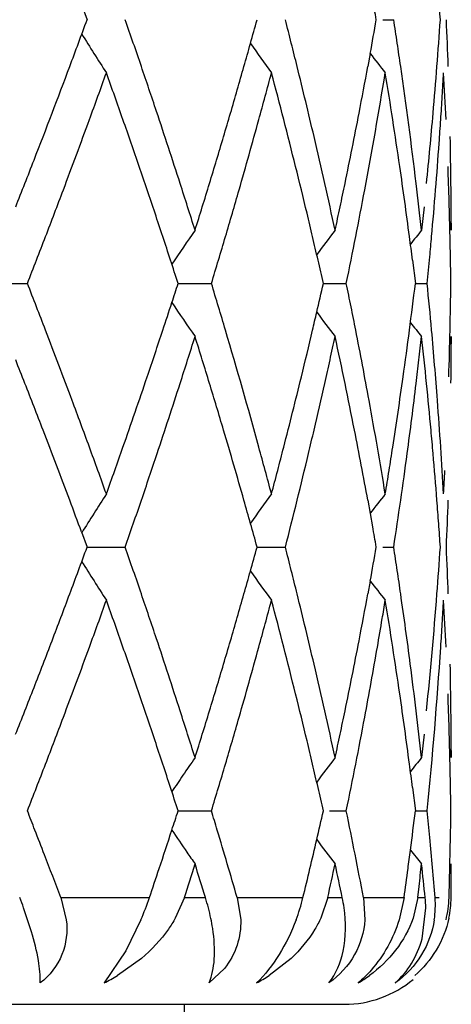
# Model space of a CAD drawing. Units: inches. Extents: x 0 to 11, y 0 to 8.5.
# Drawn here: x 7.4 to 7.4, y 3.4 to 3.4 of the extents above; entities that cross this region are included whole.
import ezdxf

# ---------------------------------------------------------------- set-up
doc = ezdxf.new("R2010")
doc.units = ezdxf.units.IN
doc.header["$LTSCALE"] = 0.605
doc.header["$MEASUREMENT"] = 0
doc.layers.get('0').update_dxf_attribs({"linetype": 'CONTINUOUS'})

msp = doc.modelspace()

# ---------------------------------------------------------------- linework, layer by layer
at = {"color": 7, "linetype": 'Continuous'}
for p, q in [((7.3937579897, 3.4301631165), (7.3940714352, 3.4293119338)), ((7.4106758181, 3.4293119305), (7.4112918884, 3.4293118771)), ((7.409972013200001, 3.4274069444), (7.4098403135, 3.4266814852)), ((7.412997789199999, 3.4187883437), (7.4128553333, 3.4174727615)), ((7.4145239015, 3.4178802221), (7.414523593099999, 3.4174727615)), ((7.4123454377, 3.4157995784), (7.4125083507, 3.4144841685)), ((7.3878027872, 3.4144842325), (7.3907178758, 3.4144842702)), ((7.3991823627, 3.4144842258), (7.4010543334, 3.4144842702)), ((7.4073394688, 3.4144841816), (7.4086293837, 3.4144842554)), ((7.412508341100001, 3.414484246), (7.4131696766, 3.4144842702)), ((7.414523592999999, 3.411495741), (7.4145239015, 3.4110880865)), ((7.4098402866, 3.4022869027), (7.410108634, 3.4008046033)), ((7.3937573214, 3.4005089791), (7.394071457999999, 3.3996563402)), ((7.3940714512, 3.3996563296), (7.396210121699999, 3.3996563125)), ((7.4036185899, 3.399656325), (7.405206618999999, 3.3996563468)), ((7.4106754472, 3.3996563403), (7.411291836499999, 3.3996563987)), ((7.409971994199999, 3.397749824), (7.4098400625, 3.3970226825)), ((7.4129976768, 3.38913109), (7.412855331399999, 3.387817277)), ((7.4145239015, 3.3882235056), (7.414523593099999, 3.387817277)), ((7.4123454035, 3.3861421269), (7.4125082876, 3.38482846)), ((7.3991821805, 3.3848283509), (7.4010544226, 3.3848284943)), ((7.4076773138, 3.3848283556), (7.408629434400001, 3.3848284943)), ((7.4125082777, 3.3848283791), (7.413169702, 3.3848284943)), ((7.4145239015, 3.3799485198), (7.414523592999999, 3.3818392704)), ((7.412639610199999, 3.3799485198), (7.4127129684, 3.3805790361)), ((7.3925942833, 3.3799485198), (7.3975725575, 3.3799485198)), ((7.3925942852, 3.3799485198), (7.3929043464, 3.3786955825)), ((7.3995346371, 3.3799485198), (7.3990261015, 3.3787921721)), ((7.3995346348, 3.3799485198), (7.4007188795, 3.3799485198)), ((7.402499453099999, 3.3799485198), (7.406195932799999, 3.3799485198)), ((7.4024994546, 3.3799485198), (7.4026972645, 3.3786955825)), ((7.4075856653, 3.3799485198), (7.407191735900001, 3.3787921722)), ((7.4075856637, 3.3799485198), (7.4084017286, 3.3799485198)), ((7.4095910643, 3.3799485198), (7.411872371, 3.3799485198)), ((7.4095910652, 3.3799485198), (7.409669486399999, 3.3786955825)), ((7.4118723683, 3.3799485198), (7.4115888069, 3.3786911127)), ((7.4126396111, 3.3799485198), (7.412374502, 3.3787921722)), ((7.412639610199999, 3.3799485198), (7.4130580497, 3.3799485198)), ((7.4136132332, 3.3799485198), (7.4138490489, 3.3799485198)), ((7.414514115199999, 3.3799485198), (7.4145239015, 3.3799485198)), ((7.3909542509, 3.3780283317), (7.3905064423, 3.3793717165)), ((7.412883401799999, 3.3776318638), (7.4130933062, 3.3793717164)), ((7.3970938419, 3.3786911127), (7.3962416489, 3.3769503973)), ((7.3962416489, 3.3769503973), (7.395024885900001, 3.3751481568)), ((7.3971212629, 3.3765328069), (7.3957805838, 3.3755682848)), ((7.4055249708, 3.3765328069), (7.4042918412, 3.3755682849)), ((7.4017813478, 3.3759669111), (7.4009227849, 3.3751481566)), ((7.240523902200001, 3.3739485198), (7.4085239015, 3.3739485198)), ((7.399523901499999, 3.3739485198), (7.399523901499999, 3.3559485198))]:
    msp.add_line(p, q, dxfattribs=at)
for centre, radius, start, end in [((7.139274912699999, 3.4108137916), 0.2752568956, 3.853363504100001, 4.402569920099999), ((7.1140984113, 3.3775972156), 0.3006938193, 9.9032303061, 10.1252971658), ((6.9665576188, 3.5861315337), 0.4553684772, 339.6797273068, 339.8560730476), ((7.0728099207, 3.316163362), 0.3426227324, 19.0507296682, 19.2835171055), ((7.065110049199999, 3.5226169836), 0.3511322494, 344.3619780276001, 344.5898898901001), ((7.094534317999999, 3.3497741651), 0.3206923098, 14.1179262504, 14.3603405513), ((7.1126420073, 3.4813118909), 0.3021775807, 349.7241176544999, 350.090984788), ((7.1170646848, 3.3842278371), 0.2976612407, 8.4555715861, 8.711635987399998), ((7.139398664700001, 3.4478095748), 0.2751333898, 355.5958030379, 356.145008753), ((7.143751664, 3.4170491571), 0.2707724352, 2.0386616508, 2.5955316909), ((7.5313538776, 3.5142015924), 0.1620904034, 211.9192300769, 212.8305826997), ((6.973272106900001, 3.5836450594), 0.4482083861, 339.5003272335, 339.6797283318), ((7.0525032838, 3.3091510797), 0.364106019, 18.8318938155, 19.0507339956), ((7.063692515800001, 3.5230137286), 0.3526042574, 344.145102857, 344.3619860995), ((7.5376448884, 3.5236448165), 0.1649782505, 215.4468461036, 216.1498363985), ((7.0937227554, 3.3495700368), 0.3215291504, 13.8763691432, 14.1179276222), ((7.1234825742, 3.3851819621), 0.2911728157, 8.19399816, 8.4555614339), ((7.535168829500001, 3.524464102), 0.1584120145, 217.7841543719, 218.2813102084999), ((6.9811965989, 3.5806850843), 0.4397491556, 338.7662495056, 339.500497204), ((7.0241990984, 3.2995042002), 0.394009015, 18.4437744263, 18.831035533), ((7.0618081042, 3.5235498209), 0.3545634412, 343.7025202996, 344.1449618857), ((7.0931315621, 3.3494226673), 0.3221384332, 13.1546750717, 13.876597534), ((7.112318016100001, 3.4813714807), 0.3025070068, 349.0772082411, 349.5842795898), ((7.1311953036, 3.3862905109), 0.2833808281, 6.851971148, 8.1944079592), ((7.138302764800001, 3.447893698), 0.2762325136, 355.0483430290001, 355.5958614532), ((6.9983218703, 3.5683541379), 0.4214833103, 340.117081993, 340.3071550805), ((6.985568982799999, 3.2798789406), 0.434977844, 19.3065451224, 19.6742248148), ((7.0783198996, 3.51296857), 0.3374216144, 344.8893135382, 345.1206030661), ((7.0977657287, 3.344747762), 0.3173262039, 14.4054032354, 14.896437447), ((7.116497376900001, 3.4746100581), 0.2982549301, 349.4004616408999, 350.6830145217), ((7.1301849743, 3.380260438), 0.2843879819, 8.7846623157, 9.3214460244), ((7.142009740700001, 3.4416519114), 0.2725160463, 356.498471489, 356.775575472), ((7.142819283200001, 3.4110363553), 0.2717054832, 2.6698099367, 3.2254088605), ((6.994982169400001, 3.5695619591), 0.4250347093, 339.9283731423, 340.1170829552001), ((7.0740948463, 3.5141094258), 0.3417979859, 344.6607473919, 344.8893129873001), ((7.1411115053, 3.4417068927), 0.2734159628, 356.2222089611, 356.4984675485001), ((6.9902211356, 3.5713038108), 0.4301043726, 339.367309011, 339.9280936576), ((7.026349329199999, 3.2941779908), 0.3917632709, 18.8975832251, 19.3047858477), ((7.027232316, 3.300478232), 0.3908234432, 17.823562321, 18.448997981), ((7.060474577999999, 3.5239391064), 0.3559526263, 343.2608617638, 343.7026131818), ((7.0677197765, 3.5158622511), 0.3484096344, 343.985966643, 344.6600958431999), ((7.085685375700001, 3.3416394454), 0.3298000379, 13.9348031822, 14.406310999), ((7.110864469400001, 3.4816552153), 0.303987984, 348.318021417, 349.0766112316001), ((7.1254752565, 3.3795300783), 0.289153993, 8.257926382, 8.7851612361), ((7.1375771329, 3.4479571893), 0.2769609177, 354.228149861, 355.0482144895), ((7.1401658953, 3.4417693506), 0.2743636334, 355.94682089, 356.2222050679), ((7.0953244807, 3.3499331836), 0.3198868749, 12.6715236611, 13.1550236034), ((7.1441069853, 3.4170600492), 0.2704169394, 0.6449551029, 1.2025272097), ((7.1393443491, 3.4418277139), 0.2751872499, 355.3973946183, 355.9467899716), ((6.9743483952, 3.5833485472), 0.4470970752, 338.5849642306001, 338.7659415918), ((7.033454138, 3.2966242289), 0.384249137, 18.688390133, 18.8956006868), ((7.058219726799999, 3.5246176992), 0.3583073751, 343.0409908121, 343.2607965574), ((7.083951832, 3.3412040424), 0.3315874168, 13.4677559972, 13.9356881128), ((7.126280493099999, 3.3796396251), 0.2883413713, 7.467756317299999, 8.2593659873), ((7.1435366917, 3.411066768), 0.2709874199, 1.2788413543, 2.1136363104), ((6.9619099083, 3.5882268931), 0.4604579964, 338.4090208762, 338.5849653507), ((7.064270981900001, 3.3123828653), 0.3519186486, 17.374727345, 17.8241800518), ((7.054761458300001, 3.5256722923), 0.3619228678, 342.8231270839, 343.0409909584), ((7.1013596409, 3.3512881974), 0.3137014713, 12.1797567291, 12.6718652197), ((7.1068588522, 3.4824808389), 0.3080778027, 348.0685362118, 348.3184923912), ((7.1284213876, 3.3859627105), 0.2861739904, 6.321542396599999, 6.851823115399999), ((7.144483518099999, 3.4170641569), 0.2700403841, 0.0866956531, 0.6449828742), ((6.9879221197, 3.572168678), 0.4325606846, 338.9945877813, 339.3674048877), ((7.0307123827, 3.2957089622), 0.3871396048, 18.2760944531, 18.6866871756), ((7.0655196011, 3.5164877607), 0.3506969913, 343.5392162732, 343.9869031688), ((7.1151052498, 3.4748704418), 0.2996712167, 348.8878306642, 349.3999903306), ((7.138907402, 3.4418621861), 0.2756255542, 354.8486473402, 355.3975404256), ((7.0512479505, 3.5267583495), 0.3656004019, 342.6072007613001, 342.8231272619), ((7.104005653400001, 3.4830837479), 0.3109940061, 347.8206877381, 348.0685345669001), ((7.0905181577, 3.3427719836), 0.324836487, 13.230112138, 13.4685427187), ((6.9813379188, 3.574698871), 0.439614306, 338.6266620483, 338.9943393990999), ((7.0056658287, 3.2874315599), 0.4135184833, 18.0850010356, 18.2768362472), ((7.535649293200001, 3.3238857793), 0.1646920692, 145.3711678788, 146.1752018856), ((7.067504935, 3.5158996438), 0.3486263803, 343.0881667661, 343.5394545983), ((7.102716253, 3.3456398306), 0.3123058016, 12.9823540404, 13.2301040523), ((7.5357432365, 3.3200168152), 0.1606736225, 142.6598243034, 143.2708055555), ((7.1085927472, 3.4761524279), 0.306308699, 348.3854469266, 348.8873080334), ((7.1329987737, 3.3805237314), 0.2815651684, 7.1972051957, 7.467055393300002), ((7.534597554099999, 3.3191489517), 0.1564879633, 141.0743127435, 141.4403014415), ((7.1395037073, 3.4418084455), 0.2750268322, 354.6123389037, 354.8486438126999), ((7.1440284399, 3.4110782128), 0.2704955387, 1.0000784227, 1.2787424212), ((7.140115763200001, 3.4417505696), 0.2744120461, 354.2975379457001, 354.6123706164), ((6.9826486953, 3.2799150498), 0.437731834, 17.9040361525, 18.0850035), ((7.1139159185, 3.3482218934), 0.3008123446, 12.7253488008, 12.9823449088), ((7.144335269, 3.4110835743), 0.2701886628, 0.7211436708, 1.0000772925), ((6.9841216517, 3.2553492979), 0.4366285815, 21.1893241275, 21.3745441757), ((6.991240125499999, 3.5462388724), 0.4286912470000001, 341.9494565726, 342.1008971799), ((7.0637509848, 3.3119496972), 0.3525435785, 16.6851137822, 16.9083930857), ((7.0927244766, 3.4856388266), 0.3225609651, 346.9608473904, 347.2561408751999), ((7.111575872, 3.3534117882), 0.3032667434, 11.3642244245, 11.6177957089), ((7.1286338463, 3.4489986844), 0.2859650084, 352.5365718714, 353.0677915252), ((7.1388274489, 3.3870969973), 0.2757060095, 5.151749093399999, 5.700742862), ((7.1441882268, 3.4178868485), 0.2703357196, 358.7212114932, 359.2788065464001), ((6.9852780785, 3.2557975917), 0.4353883031, 21.00379237109999, 21.1893249499), ((7.0087442864, 3.5405305756), 0.4102798297, 341.721777262, 341.9499576594), ((7.5329839039, 3.5033145679), 0.1614934584, 213.8300508036, 214.649885389), ((7.064634916, 3.3122146349), 0.3516207966, 16.461489321, 16.6851144241), ((7.1127494848, 3.3536476695), 0.3020696608, 11.109854628, 11.3642240572), ((7.091654253400001, 3.485886308), 0.3236594298, 346.7773301938, 346.9609111267), ((7.5314252864, 3.5057030466), 0.1552699765, 216.7212700544, 217.3535642315), ((7.5357081942, 3.5106899601), 0.1578994453, 218.5556395001, 218.9182459056), ((6.9871602239, 3.2565187697), 0.433372722, 20.4460963775, 21.0039716936), ((7.026210292999999, 3.5347635496), 0.3918863533, 341.5188267586, 341.7215079682), ((7.0672332588, 3.3129732677), 0.3489139845000001, 15.3397827493, 16.4629274511), ((7.090298115, 3.4862059558), 0.3250527298, 346.300312321, 346.7771582075), ((7.1145508534, 3.3539998586), 0.300234187, 10.3435948118, 11.1101443499), ((7.127977907999999, 3.4490846418), 0.2866265549, 352.005823393, 352.5365664470999), ((7.139165245499999, 3.3871268279), 0.2753668989, 4.3278867802, 5.151878513499999), ((7.143599612, 3.4178998656), 0.2709244783, 358.1646389929, 358.7212373811), ((7.0279444816, 3.5281511369), 0.3900413551, 342.3947488255, 342.5973645026), ((7.0532808822, 3.3028415753), 0.3634716475, 16.9594827952, 17.3936097906), ((7.0904135933, 3.480103248), 0.324912306, 347.5724166837001, 347.8098361277999), ((7.1068054027, 3.3464776455), 0.3081321708, 11.681322559, 12.1813811455), ((7.1325953322, 3.44252031), 0.2819719603, 353.4141070387999, 353.6831197934), ((7.1359841701, 3.3808498443), 0.2785620333, 5.7719418165, 6.3161584458), ((7.1445956664, 3.4119039275), 0.2699282352, 359.3550448907, 359.9133570612999), ((7.0329532176, 3.5325153), 0.3847784963000001, 341.3113807157001, 341.5180587756), ((6.969256602000001, 3.2436439382), 0.4525588488, 21.4125673444, 21.59158417050001), ((7.0311763663, 3.527125585), 0.3866506567, 342.1901061049, 342.3947504751), ((7.0930615493, 3.4795196991), 0.3222008119, 347.3327503974, 347.5724204132), ((7.131739781399999, 3.4426190893), 0.2828331946, 353.1457603525, 353.4141066009), ((6.9761487183, 3.2463447972), 0.4451564233, 21.0494770387, 21.4127921292), ((7.027359754, 3.5344233186), 0.3906884155, 340.6970333943, 341.3091616125), ((7.0357138715, 3.5256655805), 0.3818840477, 341.5673693199, 342.1904355822), ((7.0592467011, 3.304662819), 0.3572340261, 16.5185091203, 16.95918795), ((7.088351067200001, 3.4866829383), 0.3270573501, 345.5871374532, 346.2999115607), ((7.096460968200001, 3.4787544306), 0.31871632, 346.8476657675, 347.3329640111), ((7.110271658999999, 3.3471954473), 0.3045923726, 11.1761577244, 11.6811101744), ((7.126825634099999, 3.4492484498), 0.2877904124, 351.2111580701, 352.0054318784), ((7.1304133062, 3.4427797038), 0.2841693578, 352.3433354884, 353.1455264982), ((7.137462280499999, 3.3809997908), 0.2770763368, 5.225223761500001, 5.7718313693), ((6.9897509968, 3.2574827508), 0.4306084209, 20.0731400757, 20.4463322606), ((7.1159384286, 3.354253653), 0.2988235927, 9.8310646061, 10.3434932444), ((7.139828596699999, 3.3871769947), 0.2747016535, 3.7777123176, 4.3278941614), ((6.978673074800001, 3.2473174744), 0.4424511552000001, 20.5027329652, 21.0493361669), ((7.0614567011, 3.3053183553), 0.354928852, 15.8551077113, 16.5184893394), ((7.0974891587, 3.478516251), 0.317660905, 346.6035005441001, 346.8473007834), ((7.111826461000001, 3.3475023798), 0.3030075646, 10.4165062012, 11.1762049048), ((7.137921739099999, 3.3810425351), 0.2766148947, 4.9515018078, 5.2250739467), ((6.9993678704, 3.2609938512), 0.4203706441, 19.692166932, 20.0735323839), ((7.0023048888, 3.543187216), 0.4172318149, 340.5070098935, 340.6985430235), ((7.0340087734, 3.5262453607), 0.3836849881, 341.1511310644, 341.5657414256999), ((7.074344425800001, 3.3149257048), 0.3415396571, 14.8822843203, 15.3395022463), ((7.0846724843, 3.4876256272), 0.3308548003, 345.3522263225, 345.587588788), ((7.095573897, 3.4789792025), 0.3196313131, 346.1170502708999, 346.6023155641), ((7.1187165765, 3.3547342217), 0.2960041866, 9.3147237394, 9.831227129199998), ((7.124367899299999, 3.4496265932), 0.2902770666, 350.948655895, 351.2115177591), ((7.129451199, 3.4429086959), 0.2851400736, 351.8096548351, 352.343404984), ((7.138321530700001, 3.3810766635), 0.2762136495, 4.4040353575, 4.951606757), ((7.1411512048, 3.3872639765), 0.2733761883, 3.2252838574, 3.7777853151), ((6.9821995224, 3.5503041278), 0.4385596417, 340.3245519288, 340.5070103468), ((7.0821746375, 3.4882784936), 0.333436558, 345.1184338291, 345.3522260664), ((7.1226689252, 3.449897255), 0.2919974651, 350.6871442686, 350.9486539836), ((7.1428422521, 3.4179305812), 0.2716824842, 356.7746189227, 357.0524775258001), ((7.5386977804, 3.3100626576), 0.1708106152, 147.1790677563, 148.0440153875), ((7.533462879299999, 3.3084101391), 0.1597819597, 143.8593680674, 144.5849298292), ((7.5417730751, 3.2994238979), 0.1667445869, 141.7543238631, 142.2264488766), ((6.982124283099999, 3.2486091596), 0.4387661466, 20.2549182625, 20.5025930732), ((7.010979197, 3.5341164246), 0.4080225098, 340.7591114942, 341.1499042859), ((7.0638850985, 3.3060100446), 0.3524038679, 15.6326040784, 15.8547951041), ((7.078503258600001, 3.4832061001), 0.3372174811, 345.6548917725, 346.115774881), ((7.1273315007, 3.4432145613), 0.2872817258, 351.2790944231, 351.8095015053), ((7.1390429766, 3.3811326198), 0.2754900368, 4.1296317821, 4.4039538738), ((7.1440159255, 3.4119086047), 0.2705079597, 357.4040125198999, 357.9616364973), ((7.0654350876, 3.3064437552), 0.3507943429, 15.4096570506, 15.6326048762), ((7.114596253999999, 3.348007969), 0.3001919954, 9.9070973742, 10.1296451159), ((7.1395778339, 3.3811712374), 0.2749537872, 3.854894495, 4.1296316755), ((6.956022241699999, 3.5602727073), 0.4665669655, 339.6915581700999, 339.8638901313), ((7.0160665249, 3.2670171098), 0.4026194019, 19.0364736983, 19.2348547723), ((7.02082153, 3.505298739), 0.3971069248, 344.3700449085999, 344.5718289174), ((7.088385211, 3.3186251536), 0.3270197014, 14.1085729003, 14.346614095), ((7.112520159500001, 3.4516428166), 0.3022953035, 349.7304713463, 350.0974762859), ((7.1296062259, 3.3564593815), 0.284978567, 8.4507434697, 8.7185106019), ((7.1388645538, 3.4181796042), 0.2756680193, 355.5983609345, 356.1471587323), ((7.1432363358, 3.3873789622), 0.2712878986, 2.0372123714, 2.5937897339), ((7.535358819, 3.4871058166), 0.1668428882, 211.9382202458, 212.8236534311), ((6.972358438500001, 3.5542270237), 0.4491479638, 339.512356835, 339.6915587117), ((7.0204460211, 3.2685282065), 0.397986541, 18.8360799342, 19.036474239), ((7.0453525837, 3.498436392), 0.3716341079, 344.1639804329, 344.3699449585), ((7.5331581384, 3.4906888492), 0.159410508, 215.4162759763, 216.1432051132), ((7.088959898300001, 3.3187695922), 0.3264271408, 13.8704055066, 14.1085736178), ((7.1283935353, 3.3562791914), 0.2862045715, 8.1843584287, 8.450747014), ((7.5451574595, 3.5025620991), 0.1710577791, 217.7872138185, 218.2471889458), ((6.9910996524, 3.5472201705), 0.4291397388, 339.1372529798, 339.5129080021), ((7.0103913097, 3.5342385983), 0.4086169557, 340.129345827, 340.3256325625), ((7.012574070599999, 3.2598303552), 0.4063147759, 19.2866593233, 19.6806404601), ((7.025736253300001, 3.2703316123), 0.3923973705, 18.4479249122, 18.8362532753), ((7.0716067322, 3.4909824535), 0.3443423241, 343.7092402857, 344.1650903406), ((7.0747571548, 3.4842181453), 0.3410973742, 344.8982364699, 345.1272972375), ((7.0791805622, 3.3103048347), 0.3365174305, 14.4071370072, 14.8706455063), ((7.0900179432, 3.3190295697), 0.3253376245, 13.1555754697, 13.8706247385), ((7.1147380314, 3.4512380554), 0.3000407963, 349.078362528, 349.5898689434), ((7.1200823764, 3.4443155586), 0.2946138194, 350.4889842846, 350.6927160542999), ((7.1244265806, 3.3497198081), 0.2902136589, 8.2578816928, 9.3096896564), ((7.1272122052, 3.3561084003), 0.2873981835, 7.390158805800001, 8.1845336686), ((7.1391810509, 3.4181568621), 0.2753507265, 354.223909319, 355.5983692135), ((7.141256523200001, 3.4120308064), 0.2732700208, 356.5005289168, 356.777197647), ((7.1429576967, 3.3813943338), 0.2715665127, 2.667709347500001, 3.2241518061), ((7.1192983343, 3.4444471788), 0.2954088326, 350.1740019327, 350.4889342379001), ((7.004782464400001, 3.5362657168), 0.4145808769, 339.9357125019, 340.1293466792), ((7.074066486, 3.4844045192), 0.3418127472999999, 344.6694763126, 344.8982373754), ((7.1409385117, 3.4120502562), 0.2735886265, 356.2241855424001, 356.5005284382), ((6.9944925305, 3.5459360072), 0.4255119809, 338.7565827602, 339.1361301535), ((7.02743058, 3.2708956829), 0.3906116164, 17.8218000181, 18.4480823326), ((7.07518249, 3.4899521133), 0.3406211086, 343.2453384021, 343.706873563), ((7.114241936, 3.4513389618), 0.3005470244, 348.3103991422001, 349.0773930633001), ((6.9958236679, 3.5395442984), 0.4241207456, 339.3660412635, 339.9348930209001), ((7.015683945599999, 3.2609186713), 0.4030199687, 18.8906369916, 19.2866504405), ((7.072563913400001, 3.4848189314), 0.3433714185, 343.9848475285, 344.669074911), ((7.0846851609, 3.3117202083), 0.3308337796, 13.93672097, 14.4069186051), ((7.1177742937, 3.444712956), 0.296955873, 349.3996345818001, 350.1736564105001), ((7.1406189695, 3.4120713469), 0.2739088639, 354.2944855713, 356.2241850688), ((7.0920821502, 3.3195100856), 0.3232182278, 12.6776419894, 13.1559122916), ((7.1289553712, 3.3563322187), 0.2856407087, 6.8590226151, 7.390611313499999), ((7.1441101425, 3.387400886), 0.2704138042, 0.645077197, 1.2023497941), ((6.983579734, 3.550185114), 0.4372228304, 338.5708135469001, 338.7557527392), ((7.0631276442, 3.4935884221), 0.353212455, 343.0214284831, 343.2442290045001), ((7.017859482, 3.2616645945), 0.4007201082, 18.6917459356, 18.8904384241), ((7.087450902100001, 3.31240781), 0.3279838465, 13.4634885607, 13.9365059013), ((7.126044519600001, 3.3499504075), 0.2885793837, 7.4676964242, 8.2584489574), ((7.1432795935, 3.3813995674), 0.27124467, 1.2794841479, 2.113219801), ((6.9600994752, 3.559400712), 0.462446823, 338.3958000802, 338.5708153193), ((6.992394428200001, 3.5408245133), 0.4277811457, 338.9906052411, 339.3674290421), ((7.0201374744, 3.2624335688), 0.398315827, 18.2931061807, 18.6919800127), ((7.0368344121, 3.2739158537), 0.3807346998, 17.4072887422, 17.8222321989), ((7.0379892163, 3.5012637546), 0.379496505, 342.8138678911, 343.02142513), ((7.0702688777, 3.4854764535), 0.3457587858, 343.5311715595, 343.9850427572), ((7.0995388242, 3.3211847654), 0.3155758112, 12.1895083259, 12.6781197096), ((7.1076980099, 3.4526904673), 0.3072290548, 348.0604592571, 348.3108443544), ((7.116373045900001, 3.4449735231), 0.2983811407, 348.8857969104, 349.3999514056999), ((7.133998037, 3.3569371983), 0.2805618825, 6.3190697656, 6.8593452272), ((7.144806221000001, 3.3874087264), 0.2697176815, 0.0867879043, 0.6450765197), ((7.008813759400001, 3.5102873426), 0.4100355362, 342.6215664778, 342.8138661407), ((7.102529179299999, 3.4537834576), 0.3125121825, 347.814141453, 348.0604555088), ((7.0882390223, 3.3125984559), 0.3271729977, 13.2265336658, 13.4631537232), ((7.5451039848, 3.2877624775), 0.1761465798, 145.3878637563, 145.7776319498), ((7.5352119185, 3.2907800107), 0.1599968754, 142.6636402365, 143.2775159157), ((7.5285693435, 3.294376719), 0.1487304677, 141.078620204, 141.4638585039), ((6.999537243300001, 3.5380820357), 0.4201299373, 338.7984212094, 338.9905115340001), ((7.0229245508, 3.2633564689), 0.3953799221, 18.0924375536, 18.2928950102), ((7.0685584957, 3.4859810014), 0.347542034, 343.305312291, 343.5313420339), ((7.0875117747, 3.3124275131), 0.3279200656, 12.9907760817, 13.2265358795), ((7.1160906941, 3.4450284851), 0.2986687917, 348.3718309207, 348.8858921432999), ((7.1287562111, 3.3503085449), 0.2858441458, 7.2015781065, 7.467161476100001), ((7.144260585, 3.3814228377), 0.2702634035, 1.0005470608, 1.2791959208), ((7.542447169299999, 3.2895822325), 0.1729263213, 145.7811026066, 146.1498932074), ((7.005432844900001, 3.5357950907), 0.4138063121, 338.6032356949001, 338.7984218426), ((7.0248779124, 3.2639946335), 0.3933249584, 17.8912436533, 18.0924385368), ((7.0673768771, 3.4863353816), 0.3487756497, 343.0799105461, 343.3053127658), ((7.0868198294, 3.3122678692), 0.3286301885, 12.7558544932, 12.9907783045), ((7.1447428507, 3.3814312841), 0.2697810638, 0.7215072118000001, 1.0005419928), ((6.9761583187, 3.2226284297), 0.4451614568, 21.2185814197, 21.3683497998), ((7.032644369, 3.503033394), 0.3851264693999999, 341.9572550223, 342.1259871235), ((7.0592190683, 3.2809495346), 0.35727072, 16.7216512474, 16.9032878114), ((7.094765922200001, 3.4554982705), 0.3204627409, 346.9627063663, 347.260172523), ((7.1120062639, 3.3238530278), 0.3028257215, 10.6751358941, 11.6162130062), ((7.130187208, 3.4191394355), 0.2843983738, 352.6219152068, 353.070725225), ((7.1376903799, 3.357337293), 0.2768478244, 5.3864620895, 5.698914904), ((7.1441140539, 3.3882318308), 0.2704098888, 358.5894678985001, 359.2788579857), ((6.9806435021, 3.2243706924), 0.440349768, 21.0244772066, 21.2184721303), ((7.031506433400001, 3.5034041873), 0.3863232923, 341.6177899556, 341.9572385444999), ((7.5341712067, 3.4744539468), 0.162922919, 213.8301191245, 214.3618020841), ((7.0629707751, 3.2820730154), 0.3533544079, 16.080617891, 16.7222150652), ((7.138490570499999, 3.3574121315), 0.2760441419, 4.6828693282, 5.386588344200001), ((7.0939154029, 3.4556948882), 0.3213356908, 346.6640386234, 346.9627625248), ((7.5368764073, 3.4801628288), 0.162100776, 216.7356085083, 217.3410396951), ((6.982705235399999, 3.2251586397), 0.4381426008, 20.6884664091, 21.0250251202), ((7.5324470715, 3.4732750944), 0.1608342987, 214.3618020908, 214.6463389612), ((7.1296850453, 3.4192039204), 0.2849046597, 352.4105455299, 352.6220227773001), ((7.5390557885, 3.483724128), 0.1621944865, 218.5621883404, 218.9148354083), ((7.0428069648, 3.4937522077), 0.3744407963, 342.3062148787, 342.6096426880001), ((7.0514402657, 3.2726283446), 0.3653945403, 17.0802231891, 17.3906424252), ((7.100814481900001, 3.4481374484), 0.3142583141, 347.4680679029, 347.8209648151), ((7.1057351586, 3.3166020684), 0.3092245552, 11.8210593207, 12.1792212541), ((7.1322090878, 3.4129030846), 0.2823601798, 353.4264781459, 353.6838281133), ((7.1354670903, 3.3511417257), 0.2790816586, 5.9246197884, 6.3150185896), ((7.144454849700001, 3.3822476517), 0.2700690521, 359.5122279243, 359.9133609165), ((7.027577253400001, 3.5047124791), 0.3904645574, 341.3656791809, 341.6174303522), ((7.0915385601, 3.4562600565), 0.3237788023, 346.3676804476, 346.6637405685), ((7.1284902233, 3.4193641095), 0.2861101717, 352.0815394501, 352.4103490816999), ((7.1437459872, 3.3882407561), 0.2707780636, 358.2451147376, 358.5894970346), ((7.3655727198, 3.3702040873), 0.0265656911, 20.1874617558, 21.518717586), ((7.3808423238, 3.3855980769), 0.0176583691, 336.974302015, 341.3409141921), ((7.387961220499999, 3.3760234157), 0.0133478232, 14.5278132186, 17.1013734109), ((7.395678699299999, 3.38250638), 0.0108238048, 339.3603983556, 346.3306715524), ((7.3997272073, 3.3781301917), 0.008863051, 8.0524009536, 11.838763719), ((7.4063091351, 3.3792465327), 0.006785326, 1.0571203347, 5.9382549704), ((7.4082513237, 3.3795087147), 0.005379916899999999, 351.3068796251999, 4.6891305581), ((7.4081873011, 3.3801418874), 0.0062127597, 346.4958768299, 358.2164228429), ((7.4087217928, 3.3799980594), 0.005792534300000001, 347.9845486647, 359.5099821278001), ((7.3890380675, 3.3762966868), 0.0122368586, 11.7010744323, 14.5540032529), ((7.3903309409, 3.3765578353), 0.010917892, 8.701599490700001, 11.7350831988), ((7.3899847256, 3.3851037684), 0.0111587373, 296.8514178812, 301.2920736922), ((7.3989880641, 3.3836910351), 0.0097009856, 298.2828010882, 303.1426632333), ((7.4051821333, 3.3820293084), 0.0080148822, 300.8461911435, 306.2806368738), ((7.4085239015, 3.3799485198), 0.006, 270, 310)]:
    msp.add_arc(centre, radius, start, end, dxfattribs=at)
for points, knots in [([(7.4076488744, 3.3751481566), (7.4080530454, 3.3756620804), (7.408629259, 3.3770736622), (7.4086162338, 3.3785684248), (7.408502871900001, 3.3793717165)], [0, 0, 0, 0, 0.4462693118, 1, 1, 1, 1]), ([(7.3929043464, 3.3786955825), (7.3929789527, 3.3780442233), (7.392835266000001, 3.3766592362), (7.391966467400001, 3.3755616992), (7.391440027000001, 3.3751481566)], [0, 0, 0, 0, 0.4947824302, 1, 1, 1, 1]), ([(7.3990261015, 3.3787921721), (7.3989063478, 3.3785793206), (7.3983766486, 3.3777437128), (7.3976885502, 3.377013991), (7.3971212629, 3.3765328069)], [0, 0, 0, 0, 0.2471671825, 1, 1, 1, 1]), ([(7.4026972645, 3.3786955825), (7.4027092235, 3.3782159478), (7.402574111900001, 3.3772285818), (7.4020924436, 3.3763520227), (7.4017813478, 3.3759669111)], [0, 0, 0, 0, 0.4921611694, 1, 1, 1, 1]), ([(7.4058077904, 3.3786911127), (7.4055534284, 3.3780132871), (7.4049352072, 3.3767451581), (7.4040721754, 3.3756197026), (7.4035846228, 3.3751481568)], [0, 0, 0, 0, 0.516295485, 1, 1, 1, 1]), ([(7.407191735900001, 3.3787921722), (7.4070938903, 3.3785800388), (7.4066529301, 3.3777491537), (7.406040449600001, 3.3770147817), (7.4055249708, 3.3765328069)], [0, 0, 0, 0, 0.2487039408, 1, 1, 1, 1]), ([(7.409669486399999, 3.3786955825), (7.4096251018, 3.3780186971), (7.4092182608, 3.3766265855), (7.408231147, 3.3755671157), (7.4076488744, 3.3751481566)], [0, 0, 0, 0, 0.4860300718, 1, 1, 1, 1]), ([(7.4115888069, 3.3786911127), (7.4112681338, 3.3776662486), (7.4105638039, 3.3763717867), (7.4095553278, 3.375369528), (7.4092916453, 3.3751481568)], [0, 0, 0, 0, 0.7572276673999999, 1, 1, 1, 1]), ([(7.412374502, 3.3787921722), (7.4121535225, 3.3781483534), (7.411478263999999, 3.3769291728), (7.410476588, 3.3759735502), (7.409924865900001, 3.3755682849)], [0, 0, 0, 0, 0.4985775752, 1, 1, 1, 1]), ([(7.4135694364, 3.3786955826), (7.4134641913, 3.3780108895), (7.4129623651, 3.376639005), (7.4119620229, 3.3755750795), (7.4113756008, 3.3751481566)], [0, 0, 0, 0, 0.4884950831, 1, 1, 1, 1]), ([(7.4143873923, 3.3787921722), (7.414253531, 3.3781632268), (7.413778317799999, 3.3769607935), (7.412945012200001, 3.3759782372), (7.4124764039, 3.3755682849)], [0, 0, 0, 0, 0.5080644337, 1, 1, 1, 1]), ([(7.391440027000001, 3.3751481566), (7.3914563574, 3.3755681081), (7.391348994199999, 3.3765468987), (7.3911121954, 3.37749505), (7.3909542509, 3.3780283317)], [0, 0, 0, 0, 0.430405542, 1, 1, 1, 1]), ([(7.4009227849, 3.3751481566), (7.4010985338, 3.3755663598), (7.4012852565, 3.3766033141), (7.4012104405, 3.3776382312), (7.401123164199999, 3.3782095859)], [0, 0, 0, 0, 0.4397300636, 1, 1, 1, 1]), ([(7.4113756008, 3.3751481566), (7.4117308167, 3.3754641118), (7.4123653511, 3.3762305895), (7.4127511714, 3.3771461776), (7.412883401799999, 3.3776318638)], [0, 0, 0, 0, 0.4857147497, 1, 1, 1, 1])]:
    msp.add_open_spline(points, degree=3, knots=knots, dxfattribs=at)

doc.saveas('drawing.dxf')
